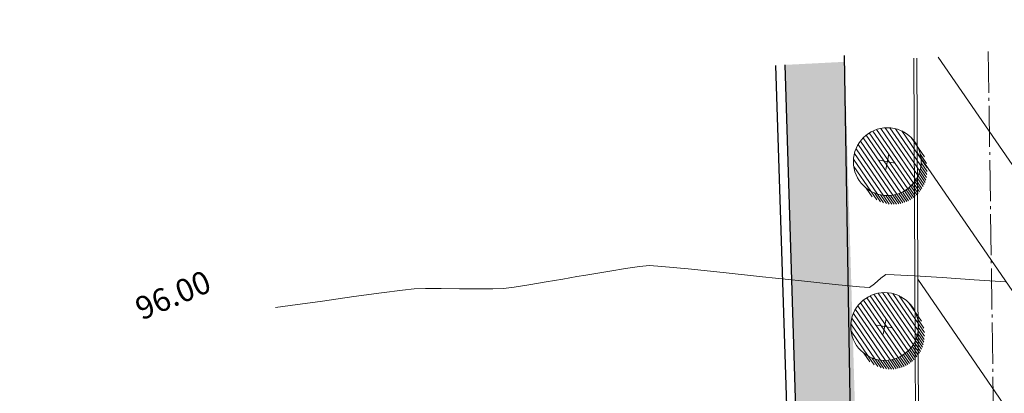
# Model space of a CAD drawing. Units: millimetres. Extents: x -1162 to 3856, y 299 to 2024.
# Drawn here: x -562 to -528, y 1023 to 1036 of the extents above; entities that cross this region are included whole.
import ezdxf

# ---------------------------------------------------------------- set-up
doc = ezdxf.new("R2010")
doc.units = ezdxf.units.MM
doc.header["$LTSCALE"] = 5
doc.linetypes.add('ACAD_ISO04W100', pattern=[30, 24, -3, 0, -3])
for name, color, linetype, lineweight in [('A09_ARBOL', 64, 'Continuous', 18), ('ACERAS', 7, 'Continuous', 15), ('ACHURADO ACERAS', 251, 'Continuous', 25), ('ACHURADO PAVIMENTOS', 252, 'Continuous', 18), ('ARBOLES', 64, 'Continuous', 15), ('C-TOPO-MINR', 8, 'Continuous', 9), ('CIERRO', 7, 'Continuous', 25), ('EJES', 7, 'Continuous', 18), ('SOLERAS Y SOLERILLAS', 7, 'Continuous', 18), ('TEXTOS', 7, 'Continuous', 13)]:
    doc.layers.add(name, color=color, linetype=linetype, lineweight=lineweight)
doc.styles.add('TEXTOS', font='romans.shx', dxfattribs={"height": 0.4})
pattern_1 = [(124.55206, (5247.1927, -12481.3585), (-2.059028, -1.41788703), [])]

# ---------------------------------------------------------------- blocks, each defined once
blk = doc.blocks.new('shrub4')
at = {"layer": 'A09_ARBOL', "lineweight": 5}
h = blk.add_hatch(dxfattribs=at)
h.set_pattern_fill('ANSI31', color=256, scale=0.0001)
h.paths.add_polyline_path([(-0.002721, 0.000061, 1), (0.002682, 0.000061, 1)])
h = blk.add_hatch(dxfattribs=at)
h.set_pattern_fill('ANSI31', color=251, scale=5e-05)
h.paths.add_polyline_path([(-0.002721, 0.000061, -0.158228), (-0.002206, 0.001647, 0.24024), (-0.003321, -0.000539, 0.726775), (0.001567, -0.002126, -0.612591)])
at = {"layer": 'A09_ARBOL', "color": 7}
for p, q in [((-0.000644, 0.000061), (0.000606, 0.000061)), ((-0.000019, -0.000564), (-0.000019, 0.000686))]:
    blk.add_line(p, q, dxfattribs=at)
at = {"layer": 'A09_ARBOL'}
blk.add_circle((-0.000019, 0.000061), 0.002702, dxfattribs=at)

msp = doc.modelspace()

# ---------------------------------------------------------------- hatches: boundary and pattern name
at = {"layer": 'ACHURADO ACERAS', "lineweight": 18}
h = msp.add_hatch(dxfattribs=at)
h.set_pattern_fill('AR-SAND', color=256, scale=0.007, angle=151.1679)
h.set_pattern_definition([(188.66786, (454.3017, 1996.84888), (-0.15540022, -0.305521884), [0, -0.270256, 0, -0.30226, 0, -0.288925]), (158.66786, (454.3017, 1996.8489), (-0.51763891, -0.28782906), [0, -0.145796, 0, -0.243586, 0, -0.093345]), (118.66786, (454.4933, 1996.7434), (-0.48554177, 0.26613526), [0, -0.0889, 0, -0.32004, 0, -0.41783]), (108.66786, (454.4933, 1996.7434), (-0.54348683, 0.12104906), [0, -0.04445, 0, -0.209804, 0, -0.24003])])
h.paths.add_polyline_path([(-564.291, 1007.798), (-565.34, 1005.698), (-536.171, 1005.591), (-536.556, 1007.741)])
h.paths.add_polyline_path([(-545.812, 1006.327), (-544.612, 1006.336), (-544.608, 1005.786), (-545.808, 1005.777)], flags=16)
h.paths.add_polyline_path([(-545.782, 1006.297), (-544.642, 1006.306), (-544.638, 1005.816), (-545.778, 1005.807)], flags=0)
h.paths.add_polyline_path([(-551.46, 1006.375), (-551.456, 1005.825), (-552.656, 1005.816), (-552.66, 1006.366)], flags=16)
h.paths.add_polyline_path([(-551.49, 1006.345), (-551.486, 1005.855), (-552.626, 1005.846), (-552.63, 1006.336)], flags=0)
h.paths.add_polyline_path([(-538.728, 1006.207), (-537.528, 1006.217), (-537.523, 1005.667), (-538.723, 1005.657)], flags=16)
h.paths.add_polyline_path([(-538.697, 1006.178), (-537.557, 1006.187), (-537.554, 1005.697), (-538.694, 1005.688)], flags=0)
h.paths.add_polyline_path([(-558.751, 1006.379), (-558.746, 1005.829), (-559.946, 1005.82), (-559.951, 1006.37)], flags=16)
h.paths.add_polyline_path([(-558.781, 1006.349), (-558.777, 1005.859), (-559.917, 1005.85), (-559.92, 1006.34)], flags=0)
h.paths.add_polyline_path([(-532.44, 1011.307), (-532.495, 1013.164), (-534.583, 1013.831), (-534.394, 1007.749), (-534.694, 1007.737), (-536.556, 1007.741), (-536.171, 1005.591), (-535.101, 1005.587, 0.148723), (-532.493, 1006.665, 0.13019), (-531.39, 1011.347)])
h.paths.add_polyline_path([(-532.928, 1027.685), (-535.023, 1027.993), (-534.583, 1013.831), (-532.495, 1013.164)])
h.paths.add_polyline_path([(-533.124, 1034.247), (-535.213, 1034.14), (-535.023, 1027.993), (-532.928, 1027.685)])
at = {"layer": 'ACHURADO PAVIMENTOS'}
h = msp.add_hatch(dxfattribs=at)
h.set_pattern_fill('ANSI31', color=256, scale=20, angle=79.5521, style=0)
h.set_pattern_definition(pattern_1)
edge = h.paths.add_edge_path()
edge.add_line((-656.322, 968.793), (-653.735, 968.818))
edge.add_line((-653.735, 968.818), (-653.735, 968.758))
edge.add_line((-653.735, 968.758), (-650.395, 968.799))
edge.add_line((-650.395, 968.799), (-650.812, 994.692))
edge.add_arc((-645.749, 993.849), 5.133, 84.0831, 170.5516, ccw=False)
edge.add_line((-645.22, 998.955), (-615.205, 998.808))
edge.add_line((-615.205, 998.808), (-580.558, 998.667))
edge.add_line((-580.558, 998.667), (-540.675, 998.432))
edge.add_line((-540.675, 998.432), (-539.91, 1005.504))
edge.add_line((-539.91, 1005.504), (-581.069, 1005.655))
edge.add_line((-581.069, 1005.655), (-614.343, 1005.815))
edge.add_line((-614.343, 1005.815), (-646.85, 1005.966))
edge.add_arc((-647.793, 1010.151), 4.29, 181.1568, 282.7006, ccw=False)
edge.add_line((-652.082, 1010.064), (-652.514, 1035.722))
edge.add_line((-652.514, 1035.722), (-655.624, 1035.656))
edge.add_line((-655.624, 1035.656), (-655.618, 1035.513))
edge.add_line((-655.618, 1035.513), (-658.642, 1035.417))
edge.add_line((-658.642, 1035.417), (-658.282, 1010.087))
edge.add_arc((-662.49, 1010.255), 4.212, 272.9578, 357.7102, ccw=False)
edge.add_line((-662.273, 1006.049), (-676.291, 1006.131))
edge.add_line((-676.291, 1006.131), (-676.842, 999.114))
edge.add_line((-676.842, 999.114), (-663.558, 999.028))
edge.add_arc((-664.038, 991.931), 7.113, 2.3681, 86.1252, ccw=False)
edge.add_line((-656.931, 992.225), (-656.566, 989.723))
edge.add_line((-656.566, 989.723), (-656.322, 968.793))
h = msp.add_hatch(dxfattribs=at)
h.set_pattern_fill('ANSI31', color=256, scale=20, angle=79.5521, style=0)
h.set_pattern_definition(pattern_1)
edge = h.paths.add_edge_path()
edge.add_line((-465.35, 1034.469), (-468.64, 1034.358))
edge.add_line((-468.64, 1034.358), (-468.553, 1026.787))
edge.add_line((-468.553, 1026.787), (-468.1, 1009.791))
edge.add_arc((-472.432, 1009.526), 4.34, 282.9073, 363.5074, ccw=False)
edge.add_line((-471.462, 1005.296), (-472.641, 1005.169))
edge.add_line((-472.641, 1005.169), (-522.159, 1005.501))
edge.add_arc((-520.787, 1009.709), 4.426, 186.0944, 251.9402, ccw=False)
edge.add_line((-525.187, 1009.239), (-525.447, 1019.206))
edge.add_line((-525.447, 1019.206), (-525.526, 1034.633))
edge.add_line((-525.526, 1034.633), (-530.595, 1034.375))
edge.add_line((-530.595, 1034.375), (-530.489, 1011.491))
edge.add_line((-530.489, 1011.491), (-531.292, 1011.279))
edge.add_arc((-540.731, 1011.069), 9.442, 331.7511, 361.2711, ccw=False)
edge.add_arc((-535.569, 1010.413), 4.949, 275.4891, 309.6156, ccw=False)
edge.add_line((-535.096, 1005.487), (-539.91, 1005.504))
edge.add_line((-539.91, 1005.504), (-540.675, 998.432))
edge.add_line((-540.675, 998.432), (-535.258, 998.4))
edge.add_arc((-534.91, 992.654), 5.756, -1.5958, 93.4689, ccw=False)
edge.add_line((-529.156, 992.494), (-528.868, 968.646))
edge.add_line((-528.868, 968.646), (-525.624, 968.969))
edge.add_line((-525.624, 968.969), (-525.62, 968.556))
edge.add_line((-525.62, 968.556), (-522.827, 968.894))
edge.add_line((-522.827, 968.894), (-523.093, 991.524))
edge.add_arc((-515.918, 991.337), 7.178, 100.7577, 178.5037, ccw=False)
edge.add_line((-517.257, 998.388), (-472.718, 998.191))
edge.add_line((-472.718, 998.191), (-466.372, 998.245))
edge.add_line((-466.372, 998.245), (-465.329, 998.259))
edge.add_line((-465.329, 998.259), (-462.268, 998.232))
edge.add_line((-462.268, 998.232), (-458.822, 1005.13))
edge.add_arc((-457.997, 1009.055), 4.01, 185.0638, 258.125, ccw=False)
edge.add_line((-461.991, 1008.701), (-462.433, 1034.614))
edge.add_line((-462.433, 1034.614), (-465.351, 1034.529))
edge.add_line((-465.351, 1034.529), (-465.35, 1034.469))

# ---------------------------------------------------------------- linework, layer by layer
at = {"layer": 'ACERAS', "lineweight": 30}
for points in [[(-530.972, 1011.363), (-532.746, 1011.174), (-533.13, 1034.463), (-533.13, 1034.463)], [(-534.694, 1007.737), (-534.394, 1007.749), (-535.213, 1034.14)]]:
    msp.add_lwpolyline(points, dxfattribs=at)
at = {"layer": 'C-TOPO-MINR', "elevation": -4}
msp.add_lwpolyline([(-527.474, 1026.536), (-528.583, 1026.611), (-529.698, 1026.684), (-530.678, 1026.746), (-531.386, 1026.784), (-531.682, 1026.791), (-531.856, 1026.665), (-532.08, 1026.464), (-532.254, 1026.34), (-532.603, 1026.364), (-533.454, 1026.447), (-534.645, 1026.571), (-536.012, 1026.715), (-537.392, 1026.86), (-538.622, 1026.987), (-539.539, 1027.076), (-539.98, 1027.108), (-540.326, 1027.075), (-540.822, 1027.003), (-541.367, 1026.914), (-541.863, 1026.83), (-542.208, 1026.773), (-542.524, 1026.72), (-543.018, 1026.634), (-543.608, 1026.532), (-544.207, 1026.432), (-544.732, 1026.35), (-545.098, 1026.305), (-545.471, 1026.292), (-546.018, 1026.291), (-546.652, 1026.296), (-547.29, 1026.302), (-547.846, 1026.302), (-548.235, 1026.291), (-548.642, 1026.246), (-549.382, 1026.149), (-550.353, 1026.017), (-551.456, 1025.864), (-552.592, 1025.708), (-553.102, 1025.639)], dxfattribs=at)
at = {"layer": 'CIERRO'}
msp.add_lwpolyline([(-535.553, 1034.123), (-534.694, 1007.737), (-575.679, 1007.822), (-575.296, 1029.711)], dxfattribs=at)
at = {"layer": 'EJES', "linetype": 'ACAD_ISO04W100', "ltscale": 0.012}
msp.add_lwpolyline([(-528.084, 1034.605), (-527.616, 1002.023)], dxfattribs=at)
at = {"layer": 'SOLERAS Y SOLERILLAS'}
for points in [[(-530.695, 1034.37), (-530.59, 1011.568), (-531.39, 1011.347)], [(-530.595, 1034.375), (-530.489, 1011.491), (-531.292, 1011.279)]]:
    msp.add_lwpolyline(points, dxfattribs=at)

# ---------------------------------------------------------------- block references
at = {"layer": 'ARBOLES', "xscale": 439.8943155176067, "yscale": 439.8943155176067, "zscale": 439.8943155176067, "rotation": 79.55205946764663}
for p in [(-531.599, 1030.752), (-531.694, 1024.974)]:
    msp.add_blockref('shrub4', p, dxfattribs=at)

# ---------------------------------------------------------------- texts
at = {"layer": 'TEXTOS', "style": 'TEXTOS'}
msp.add_text('96.00', height=0.8, rotation=22.8003, dxfattribs=at).set_placement((-557.805, 1025.177, -4))

doc.saveas('drawing.dxf')
